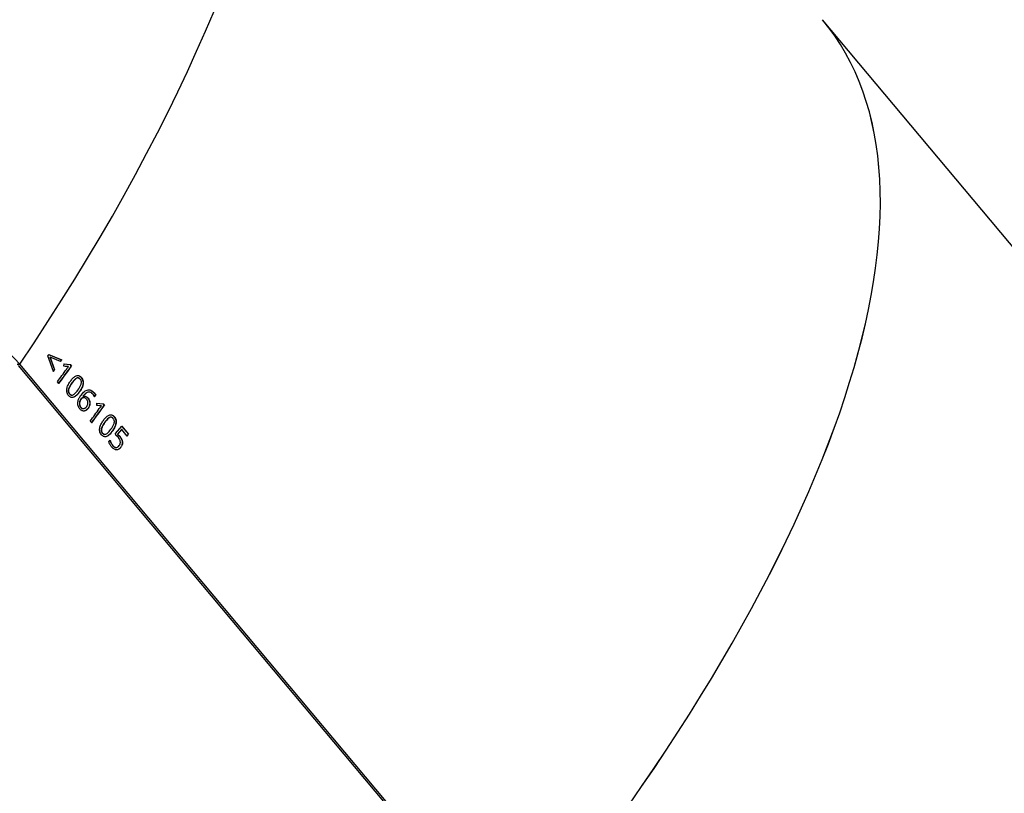
# Paper-space layout 'Sheet2' of a CAD drawing. Units: millimetres. Extents: x 0 to 2970, y 0 to 2103.
# Drawn here: x 1698 to 1723, y 922 to 941 of the extents above; entities that cross this region are included whole.
import ezdxf

# ---------------------------------------------------------------- set-up
doc = ezdxf.new("R2010")
doc.units = ezdxf.units.MM
doc.layers.add('LE_NORM', color=179, linetype='Continuous', lineweight=50)
doc.styles.add('SLDTEXTSTYLE0', font='TXT', dxfattribs={"width": 0.605})
doc.dimstyles.new('SLDDIMSTYLE1', dxfattribs={"dimtxt": 17.5, "dimasz": 15, "dimexe": 0, "dimexo": 0.0625, "dimgap": 4.375, "dimtad": 0, "dimtih": 1, "dimtoh": 1, "dimdec": 0, "dimrnd": 1e-09, "dimzin": 12, "dimdsep": 46, "dimtxsty": 'SLDTEXTSTYLE0', "dimsah": 1, "dimcen": 0.09, "dimadec": 0, "dimazin": 3, "dimtfac": 1, "dimtdec": 0, "dimtofl": 0, "dimtmove": 0, "dimatfit": 3, "dimfxl": 0, "dimfrac": 2, "dimtolj": 1, "dimtzin": 12, "dimarcsym": 0})
doc.dimstyles.new('SLDDIMSTYLE5', dxfattribs={"dimtxt": 17.5, "dimasz": 15, "dimexe": 0, "dimexo": 0.0625, "dimgap": 4.375, "dimtad": 1, "dimdec": 4, "dimlfac": 50, "dimzin": 12, "dimdsep": 46, "dimtxsty": 'SLDTEXTSTYLE0', "dimsah": 1, "dimcen": 0.09, "dimazin": 3, "dimtfac": 1, "dimtdec": 0, "dimtofl": 0, "dimtmove": 0, "dimatfit": 3, "dimfxl": 0, "dimfrac": 2, "dimtolj": 1, "dimtzin": 12, "dimarcsym": 0})

# ---------------------------------------------------------------- blocks, each defined once
blk = doc.blocks.new('_D_38')
at = {"layer": 'LE_NORM', "color": 7, "ltscale": 50}
for p, q in [((943.983, 1044.41), (943.983, 869.879)), ((958.983, 869.879), (933.983, 869.879)), ((958.983, 869.879), (983.983, 868.073)), ((983.983, 868.073), (1750.151, 868.073))]:
    blk.add_line(p, q, dxfattribs=at)
blk.add_solid([(943.983, 869.879), (948.983, 884.879), (938.983, 884.879)], dxfattribs=at)
at = {"layer": 'LE_NORM', "color": 7, "ltscale": 50, "insert": (901.098, 878.826), "char_height": 17.5, "attachment_point": 1, "style": 'SLDTEXTSTYLE0'}
blk.add_mtext('238', dxfattribs=at)
blk = doc.blocks.new('_D_39')
at = {"layer": 'LE_NORM', "color": 7, "ltscale": 50}
for p, q in [((943.983, 869.879), (943.983, 842.384)), ((1719.49, 842.384), (933.983, 842.384))]:
    blk.add_line(p, q, dxfattribs=at)
blk.add_solid([(943.983, 842.384), (948.983, 857.384), (938.983, 857.384)], dxfattribs=at)
at = {"layer": 'LE_NORM', "color": 7, "ltscale": 50, "insert": (901.098, 851.332), "char_height": 17.5, "attachment_point": 1, "style": 'SLDTEXTSTYLE0'}
blk.add_mtext('264', dxfattribs=at)
blk = doc.blocks.new('_D_44')
at = {"layer": 'LE_NORM', "color": 7, "ltscale": 50}
for p, q in [((1724.443, 847.337), (1724.443, 1494.067)), ((1487.746, 1484.067), (1724.443, 1484.067))]:
    blk.add_line(p, q, dxfattribs=at)
blk.add_solid([(1724.443, 1484.067), (1709.443, 1489.067), (1709.443, 1479.067)], dxfattribs=at)
at = {"layer": 'LE_NORM', "color": 7, "ltscale": 50, "insert": (1715.496, 1494.067), "char_height": 17.5, "attachment_point": 1, "rotation": 90, "style": 'SLDTEXTSTYLE0'}
blk.add_mtext('628', dxfattribs=at)
blk = doc.blocks.new('_D_45')
at = {"layer": 'LE_NORM', "color": 7, "ltscale": 50}
for p, q in [((1755.104, 873.026), (1755.104, 1494.067)), ((1724.443, 1484.067), (1755.104, 1484.067))]:
    blk.add_line(p, q, dxfattribs=at)
blk.add_solid([(1755.104, 1484.067), (1740.104, 1489.067), (1740.104, 1479.067)], dxfattribs=at)
at = {"layer": 'LE_NORM', "color": 7, "ltscale": 50, "insert": (1746.157, 1494.067), "char_height": 17.5, "attachment_point": 1, "rotation": 90, "style": 'SLDTEXTSTYLE0'}
blk.add_mtext('659', dxfattribs=at)
blk = doc.blocks.new('_D_46')
at = {"layer": 'LE_NORM', "color": 7, "ltscale": 50}
blk.add_line((1280.296, 1106.187), (1976.278, 1106.187), dxfattribs=at)
blk.add_arc((1584.967, 1106.187), 386.358, 309.95896, 0, dxfattribs=at)
for points in [[(1971.325, 1106.187), (1966.035, 1091.287), (1976.033, 1091.093)], [(1833.101, 810.042), (1847.695, 816.127), (1841.125, 823.666)]]:
    blk.add_solid(points, dxfattribs=at)
at = {"layer": 'LE_NORM', "color": 7, "ltscale": 50, "insert": (1907.955, 938.027), "char_height": 17.5, "attachment_point": 1, "rotation": 64.9795, "style": 'SLDTEXTSTYLE0'}
blk.add_mtext('50°', dxfattribs=at)

psp = doc.layouts.new('Sheet2')

# ---------------------------------------------------------------- linework, layer by layer
at = {"color": 7, "linetype": 'Continuous', "lineweight": 25, "ltscale": 50}
for p, q in [((1698.4812082, 932.6207631), (1657.0716449, 976.3301391)), ((1734.7831578, 922.133223), (1718.7168912, 941.2985385)), ((1699.2091296, 932.8595162), (1699.5390091, 932.7308292)), ((1699.215376, 932.8595555), (1699.5452817, 932.7309046)), ((1698.4140267, 932.6262466), (1698.4812082, 932.6207631)), ((1698.418131, 932.6219143), (1698.4812082, 932.6207631)), ((1710.9790345, 917.7178254), (1698.4812082, 932.6207631)), ((1699.3299838, 932.4347753), (1699.1942787, 932.8305475)), ((1699.2426357, 932.796975), (1699.2488799, 932.7970112)), ((1699.2426357, 932.796975), (1699.3564656, 932.4795222)), ((1699.2488799, 932.7970112), (1699.3626917, 932.4795336)), ((1699.5133599, 932.6867712), (1699.2488799, 932.7970112)), ((1699.5390091, 932.7308292), (1699.5452817, 932.7309046)), ((1699.5922782, 932.6257319), (1699.7491545, 932.6073469)), ((1699.5942608, 932.5664243), (1699.5985467, 932.6258016)), ((1699.5985467, 932.6258016), (1699.7554397, 932.6074397)), ((1699.7491545, 932.6073469), (1699.7554397, 932.6074397)), ((1699.7491545, 932.6073469), (1699.7820484, 932.5681228)), ((1699.7554397, 932.6074397), (1699.7883336, 932.5682156)), ((1710.9506719, 917.6826723), (1698.4553159, 932.5826643)), ((1699.3564656, 932.4795222), (1699.3626917, 932.4795336)), ((1699.7077555, 932.5585861), (1699.714031, 932.5586655)), ((1699.7820484, 932.5681228), (1699.7883336, 932.5682156)), ((1699.4694915, 932.1297185), (1699.4313709, 932.1751752)), ((1699.7950164, 932.1447706), (1699.8012612, 932.1448076)), ((1700.0381653, 932.2808928), (1700.031879, 932.2807985)), ((1699.73406, 931.8708807), (1699.7402704, 931.8708706)), ((1699.989988, 931.9195957), (1699.9837432, 931.9195586)), ((1700.3687946, 931.7984302), (1700.332648, 931.855605)), ((1700.3609716, 931.8959649), (1700.3546853, 931.8958706)), ((1700.3546853, 931.8958706), (1700.3927348, 931.8402451)), ((1700.3609716, 931.8959649), (1700.3990201, 931.840338)), ((1700.3990201, 931.840338), (1700.3927348, 931.8402451)), ((1700.0253849, 931.7414309), (1700.031617, 931.7414504)), ((1700.0834475, 931.8126361), (1700.0772022, 931.8125984)), ((1700.0772022, 931.8125984), (1700.0800595, 931.8091913)), ((1700.0863048, 931.8092289), (1700.0800595, 931.8091913)), ((1700.0834475, 931.8126361), (1700.0863048, 931.8092289)), ((1700.2059578, 931.7626888), (1700.199703, 931.762638)), ((1700.4218736, 931.6364871), (1700.5787499, 931.6181021)), ((1700.4238563, 931.5771796), (1700.4281422, 931.6365568)), ((1700.4281422, 931.6365568), (1700.5850351, 931.618195)), ((1700.5787499, 931.6181021), (1700.5850351, 931.618195)), ((1700.5787499, 931.6181021), (1700.6116438, 931.578878)), ((1700.5850351, 931.618195), (1700.617929, 931.5789709)), ((1700.0162368, 931.5344012), (1700.0224471, 931.5343911)), ((1700.2097855, 931.5106945), (1700.2035552, 931.5106775)), ((1700.5373509, 931.5693414), (1700.5436265, 931.5694207)), ((1700.6116438, 931.578878), (1700.617929, 931.5789709)), ((1700.299087, 931.1404737), (1700.2609663, 931.1859305)), ((1700.6246118, 931.1555258), (1700.6308566, 931.1555629)), ((1700.8677607, 931.2916481), (1700.8614744, 931.2915538)), ((1700.5636555, 930.881636), (1700.5698658, 930.8816258)), ((1700.8195834, 930.9303509), (1700.8133386, 930.9303139)), ((1700.8950571, 930.8704183), (1701.0548883, 931.0579221)), ((1700.903441, 930.829691), (1700.8950571, 930.8704183)), ((1701.0492035, 930.972396), (1700.9447261, 930.8506774)), ((1700.9509786, 930.850725), (1700.9447261, 930.8506774)), ((1700.9447261, 930.8506774), (1701.0039117, 930.793046)), ((1701.0554804, 930.9724773), (1700.9509786, 930.850725)), ((1700.9509786, 930.850725), (1701.0101655, 930.7930953)), ((1701.0486031, 931.0578293), (1701.2203204, 930.8530662)), ((1701.0554804, 930.9724773), (1701.0492035, 930.972396)), ((1701.0548883, 931.0579221), (1701.2266057, 930.8531591)), ((1701.1937463, 930.8076031), (1701.0554804, 930.9724773)), ((1701.2266057, 930.8531591), (1701.2203204, 930.8530662)), ((1700.9697841, 930.7668605), (1700.903441, 930.829691)), ((1701.0101655, 930.7930953), (1701.0039117, 930.793046)), ((1700.8294628, 930.5720713), (1700.8232525, 930.5720815)), ((1701.0341561, 930.5251842), (1701.0279261, 930.5251675))]:
    psp.add_line(p, q, dxfattribs=at)
at = {"color": 7, "linetype": 'Continuous', "lineweight": 25, "ltscale": 2500}
for p, q in [((1699.5070954, 932.686707), (1699.5390091, 932.7308292)), ((1699.5133599, 932.6867712), (1699.5452817, 932.7309046)), ((1699.323766, 932.4347753), (1699.3564656, 932.4795222)), ((1699.3299838, 932.4347753), (1699.3626917, 932.4795336)), ((1700.362517, 931.798348), (1700.3927348, 931.8402451)), ((1700.3687946, 931.7984302), (1700.3990201, 931.840338)), ((1701.1874694, 930.8075219), (1701.2203204, 930.8530662)), ((1701.1937463, 930.8076031), (1701.2266057, 930.8531591)), ((1700.7268027, 930.6609717), (1700.7610198, 930.7076876))]:
    psp.add_line(p, q, dxfattribs=at)
at = {"color": 7, "linetype": 'Continuous', "lineweight": 25, "ltscale": 50, "flags": 128}
psp.add_lwpolyline([(1699.1942787, 932.8305475), (1699.1969173, 932.8341735), (1699.1995554, 932.8377995), (1699.2021932, 932.8414255), (1699.2048305, 932.8450515), (1699.2074675, 932.8486775), (1699.210104, 932.8523035), (1699.2127402, 932.8559295), (1699.215376, 932.8595555)], dxfattribs=at)
at = {"color": 7, "linetype": 'Continuous', "lineweight": 25, "ltscale": 2500}
for centre, radius, start, end in [((1647.9103382, 969.972942), 63.8990452, 323.734827279, 324.081098744), ((1648.095011, 969.815956), 63.7098965, 323.734450586, 324.221906926), ((1648.0881242, 969.8255412), 63.7261325, 323.734450586, 324.221906926), ((1648.7399338, 968.9836971), 63.899045, 323.734827279, 324.081098744), ((1648.9246063, 968.8267113), 63.7098966, 323.734450586, 324.221906925), ((1648.9177196, 968.8362964), 63.7261325, 323.734450586, 324.221906926)]:
    psp.add_arc(centre, radius, start, end, dxfattribs=at)
for centre, major_axis, ratio, start_param, end_param in [((1673.6724132, 933.9286105), (29.3074296, 26.1284936), 0.4985350051, 5.1785582832, 6.2982791055), ((1673.6724132, 933.9286105), (29.3074296, 26.1284936), 0.4985350051, 5.1785582832, 6.2982791055), ((1688.6398002, 916.080864), (30.0767595, 25.2180698), 0.376492379, 5.1936869947, 6.2832202203), ((1688.6398002, 916.080864), (30.0767595, 25.2180698), 0.376492379, 5.1936869947, 6.283150394)]:
    psp.add_ellipse(centre, major_axis=major_axis, ratio=ratio, start_param=start_param, end_param=end_param, dxfattribs=at)
at = {"color": 7, "linetype": 'Continuous', "lineweight": 25, "ltscale": 50}
for points, knots in [([(1699.714031, 932.5586655), (1699.6940646, 932.5593894), (1699.6541211, 932.5608377), (1699.6142178, 932.5645618), (1699.5942608, 932.5664243)], [0, 0, 0, 0, 0.4998673014, 1, 1, 1, 1]), ([(1699.6588623, 932.4872349), (1699.6678345, 932.4994363), (1699.6857789, 932.523839), (1699.7046137, 932.5470567), (1699.714031, 932.5586655)], [0, 0, 0, 0, 0.5000007871, 1, 1, 1, 1]), ([(1699.7110418, 931.8310064), (1699.7017104, 931.8435541), (1699.6830646, 931.8686267), (1699.6670759, 931.9172814), (1699.6641644, 931.9694904), (1699.6759492, 932.0372461), (1699.7086447, 932.1140692), (1699.7439881, 932.1658929), (1699.761682, 932.1918374)], [0, 0, 0, 0, 0.1250181101, 0.2498101858, 0.3746447757, 0.4997049122, 0.7495374473, 1, 1, 1, 1]), ([(1699.7950164, 932.1447706), (1699.7670834, 932.1046552), (1699.7321573, 932.054497), (1699.7078945, 931.980496), (1699.7046301, 931.9468136), (1699.7083957, 931.9205374), (1699.7161936, 931.8955638), (1699.7269248, 931.8807383), (1699.73406, 931.8708807)], [0, 0, 0, 0, 0.4999739209, 0.6251423089, 0.749947076, 0.8122051891, 0.8751347623, 1, 1, 1, 1]), ([(1699.8012612, 932.1448076), (1699.7733211, 932.1046827), (1699.7383863, 932.0545128), (1699.714113, 931.9804977), (1699.7108445, 931.9468101), (1699.7146078, 931.9205303), (1699.722404, 931.8955546), (1699.7331353, 931.8807284), (1699.7402704, 931.8708706)], [0, 0, 0, 0, 0.5000084075, 0.6251814554, 0.7499835658, 0.8122359449, 0.8751568349, 1, 1, 1, 1]), ([(1699.761682, 932.1918374), (1699.7806338, 932.2164446), (1699.8184876, 932.2655946), (1699.8753756, 932.314022), (1699.927251, 932.3343014), (1699.9683639, 932.3331467), (1700.0002698, 932.3171274), (1700.0228816, 932.2980653), (1700.0330699, 932.2866179), (1700.0381653, 932.2808928)], [0, 0, 0, 0, 0.2504384521, 0.5002203902, 0.6252057455, 0.7499755873, 0.8747329771, 0.9373523466, 1, 1, 1, 1]), ([(1700.0031446, 932.2409474), (1699.9949847, 932.2493628), (1699.9827681, 932.2619618), (1699.9628773, 932.2703358), (1699.9422377, 932.2733877), (1699.916282, 932.2671214), (1699.8606188, 932.2312858), (1699.8241685, 932.1832158), (1699.7950164, 932.1447706)], [0, 0, 0, 0, 0.12489953526, 0.18699276584, 0.2500834927, 0.37485316448, 0.50002181483, 1, 1, 1, 1]), ([(1700.0094235, 932.2410315), (1700.0012634, 932.2494468), (1699.9890463, 932.2620458), (1699.9691541, 932.2704175), (1699.9485118, 932.2734663), (1699.9225524, 932.2671944), (1699.866879, 932.2313445), (1699.8304203, 932.1832627), (1699.8012612, 932.1448076)], [0, 0, 0, 0, 0.1248774684, 0.1869620749, 0.2500469763, 0.3748139077, 0.4999872066, 1, 1, 1, 1]), ([(1699.9367967, 932.3309401), (1699.9451275, 932.3312447), (1699.9669693, 932.3320435), (1699.9939851, 932.3168184), (1700.0165954, 932.2980093), (1700.0267837, 932.2865363), (1700.031879, 932.2807985)], [0, 0, 0, 0, 0.23527687293, 0.61685276366, 0.80838250368, 1, 1, 1, 1]), ([(1699.9500504, 931.9673851), (1699.9778961, 932.0074659), (1700.0127149, 932.0575838), (1700.0362103, 932.1316787), (1700.0392194, 932.1653569), (1700.0353387, 932.1916113), (1700.0273084, 932.2164751), (1700.0165759, 932.2312111), (1700.0094235, 932.2410315)], [0, 0, 0, 0, 0.4999642483, 0.6251658052, 0.7499691128, 0.8126233939, 0.875127249, 1, 1, 1, 1]), ([(1700.031879, 932.2807985), (1700.0412008, 932.2682335), (1700.059825, 932.2431295), (1700.0761924, 932.1947074), (1700.0793953, 932.1425133), (1700.0685367, 932.0746577), (1700.0366734, 931.9973488), (1700.001401, 931.9455098), (1699.9837432, 931.9195586)], [0, 0, 0, 0, 0.1250406286, 0.2498200488, 0.3737308472, 0.4997185228, 0.7495534457, 1, 1, 1, 1]), ([(1700.0381653, 932.2808928), (1700.047487, 932.2683275), (1700.0661113, 932.2432225), (1700.0824702, 932.1948114), (1700.0856747, 932.1426132), (1700.074813, 932.0747429), (1700.0429317, 931.9974046), (1700.0076504, 931.9455533), (1699.989988, 931.9195957)], [0, 0, 0, 0, 0.1250204017, 0.2497842997, 0.3735629373, 0.4996791892, 0.7495313945, 1, 1, 1, 1]), ([(1699.989988, 931.9195957), (1699.9709447, 931.8949374), (1699.932906, 931.845683), (1699.8752818, 931.7972718), (1699.8227299, 931.7774421), (1699.7812266, 931.7785404), (1699.7490688, 931.7946092), (1699.7263637, 931.8137742), (1699.71615, 931.8252613), (1699.7110418, 931.8310064)], [0, 0, 0, 0, 0.250432912, 0.5002360863, 0.6252161179, 0.749941459, 0.874734927, 0.9373514446, 1, 1, 1, 1]), ([(1699.73406, 931.8708807), (1699.7422645, 931.8625343), (1699.7545973, 931.8499882), (1699.7745916, 931.8412044), (1699.785027, 931.8403209), (1699.7902243, 931.8398809)], [0, 0, 0, 0, 0.4993965929, 0.7506775614, 1, 1, 1, 1]), ([(1699.7402704, 931.8708706), (1699.7484749, 931.8624852), (1699.7608078, 931.8498805), (1699.7808054, 931.8413733), (1699.8016416, 931.8384822), (1699.8277434, 931.8449612), (1699.8840166, 931.880755), (1699.9207077, 931.9288903), (1699.9500504, 931.9673851)], [0, 0, 0, 0, 0.1248525757, 0.1876768891, 0.2500145269, 0.3748308156, 0.5000382759, 1, 1, 1, 1]), ([(1699.9837432, 931.9195586), (1699.9647026, 931.894768), (1699.9266691, 931.8452487), (1699.8690796, 931.7985834), (1699.8240363, 931.7785301), (1699.8046462, 931.7802288), (1699.7988702, 931.7807348)], [0, 0, 0, 0, 0.36922987156, 0.73753749749, 0.92181653034, 1, 1, 1, 1]), ([(1700.018391, 931.8259006), (1700.0417431, 931.8556724), (1700.0883876, 931.9151397), (1700.1627419, 931.9669785), (1700.2286503, 931.9771746), (1700.2949556, 931.9626854), (1700.3346002, 931.9226178), (1700.3609716, 931.8959649)], [0, 0, 0, 0, 0.250258236, 0.49987531325, 0.62518096962, 0.75067232761, 1, 1, 1, 1]), ([(1700.223317, 931.9126545), (1700.2141506, 931.9121534), (1700.1812324, 931.9103539), (1700.1295037, 931.8739523), (1700.0946612, 931.8330793), (1700.0772022, 931.8125984)], [0, 0, 0, 0, 0.1614571762, 0.5798187895, 1, 1, 1, 1]), ([(1700.332648, 931.855605), (1700.3136835, 931.8747829), (1700.2852042, 931.9035827), (1700.2377668, 931.9158746), (1700.1900786, 931.9102209), (1700.1357336, 931.8746266), (1700.1009016, 931.8333297), (1700.0834475, 931.8126361)], [0, 0, 0, 0, 0.2493614869, 0.374472502, 0.4996028586, 0.7492544416, 1, 1, 1, 1]), ([(1700.2156705, 931.9730121), (1700.2179121, 931.9733838), (1700.2365043, 931.976467), (1700.2888375, 931.9605077), (1700.3283807, 931.9216915), (1700.3546853, 931.8958706)], [0, 0, 0, 0, 0.0438841114, 0.3639825486, 1, 1, 1, 1]), ([(1699.9937063, 931.4939452), (1699.9851898, 931.5052791), (1699.9681654, 931.5279352), (1699.9512652, 931.570422), (1699.9441104, 931.6169716), (1699.9473395, 931.6798165), (1699.9707213, 931.7543758), (1700.0024823, 931.8020308), (1700.018391, 931.8259006)], [0, 0, 0, 0, 0.1251561527, 0.2501826536, 0.3751734116, 0.5002762053, 0.7496944353, 1, 1, 1, 1]), ([(1700.0253849, 931.7414309), (1700.0160096, 931.7263041), (1699.9972727, 931.6960727), (1699.9858982, 931.6487916), (1699.9857347, 931.6101548), (1699.9906138, 931.581775), (1700.0005386, 931.5553609), (1700.0110024, 931.54139), (1700.0162368, 931.5344012)], [0, 0, 0, 0, 0.2499028581, 0.4994389245, 0.6246026894, 0.749719962, 0.8748018334, 1, 1, 1, 1]), ([(1700.031617, 931.7414504), (1700.0222391, 931.7263202), (1700.0034975, 931.6960825), (1699.9921165, 931.6487937), (1699.9919489, 931.6101508), (1699.9968256, 931.5817678), (1700.006749, 931.5553514), (1700.0172128, 931.5413799), (1700.0224471, 931.5343911)], [0, 0, 0, 0, 0.2499289579, 0.4994800217, 0.6246426945, 0.749752, 0.8748196332, 1, 1, 1, 1]), ([(1700.0863208, 931.7708188), (1700.0765861, 931.7704735), (1700.0604294, 931.7699004), (1700.0395447, 931.7579183), (1700.0301035, 931.7469251), (1700.0253849, 931.7414309)], [0, 0, 0, 0, 0.43125086716, 0.71574825727, 1, 1, 1, 1]), ([(1700.1697646, 931.7314679), (1700.1597066, 931.7416445), (1700.1396022, 931.761986), (1700.1017378, 931.7751256), (1700.0695216, 931.7708788), (1700.0457747, 931.7580608), (1700.0363349, 931.7469857), (1700.031617, 931.7414504)], [0, 0, 0, 0, 0.2501448656, 0.5000017409, 0.7495021337, 0.8748030601, 1, 1, 1, 1]), ([(1700.0863048, 931.8092289), (1700.0970776, 931.8116461), (1700.1186172, 931.8164791), (1700.1513199, 931.808392), (1700.1759394, 931.7929002), (1700.1937071, 931.7766219), (1700.2018737, 931.7673337), (1700.2059578, 931.7626888)], [0, 0, 0, 0, 0.24982172884, 0.49950651818, 0.74944480372, 0.87469835651, 1, 1, 1, 1]), ([(1700.1086345, 931.813329), (1700.1099017, 931.8135349), (1700.1219518, 931.8154931), (1700.1450836, 931.8077131), (1700.1696834, 931.7929279), (1700.1874527, 931.7765574), (1700.195619, 931.7672784), (1700.199703, 931.762638)], [0, 0, 0, 0, 0.0376407031, 0.3579330514, 0.6785675705, 0.8392526283, 1, 1, 1, 1]), ([(1700.1701384, 931.5553092), (1700.178573, 931.5682971), (1700.1912626, 931.5878369), (1700.2008296, 931.61923), (1700.2038979, 931.6440398), (1700.2019722, 931.6689915), (1700.1925205, 931.700657), (1700.1788772, 931.7191296), (1700.1697646, 931.7314679)], [0, 0, 0, 0, 0.2510309795, 0.3776673824, 0.5002982604, 0.6244344083, 0.7491531009, 1, 1, 1, 1]), ([(1700.199703, 931.762638), (1700.2124859, 931.7450632), (1700.2317011, 931.718645), (1700.2447499, 931.6735283), (1700.2483062, 931.6379532), (1700.245218, 931.602357), (1700.2331989, 931.5569758), (1700.2154034, 931.5291823), (1700.2035552, 931.5106775)], [0, 0, 0, 0, 0.2496013511, 0.3751985501, 0.4998947967, 0.6248140558, 0.7502027309, 1, 1, 1, 1]), ([(1700.2059578, 931.7626888), (1700.2187405, 931.7451134), (1700.2379558, 931.718694), (1700.2510013, 931.6735733), (1700.2545544, 931.6379938), (1700.2514622, 931.6023924), (1700.2394369, 931.557003), (1700.2216368, 931.5292035), (1700.2097855, 931.5106945)], [0, 0, 0, 0, 0.2495703532, 0.375157527, 0.4998505959, 0.624773995, 0.7501729769, 1, 1, 1, 1]), ([(1700.2097855, 931.5106945), (1700.1948958, 931.4926395), (1700.1725469, 931.4655397), (1700.1347771, 931.444547), (1700.1045067, 931.4369508), (1700.0736906, 931.4385736), (1700.0339426, 931.4529358), (1700.009798, 931.4775444), (1699.9937063, 931.4939452)], [0, 0, 0, 0, 0.2499179907, 0.3751183366, 0.5002520195, 0.625646716, 0.7505052098, 1, 1, 1, 1]), ([(1700.0162368, 931.5344012), (1700.0273875, 931.5231734), (1700.0441333, 931.5063116), (1700.0720467, 931.4977315), (1700.0861078, 931.4992908), (1700.0931396, 931.5000706)], [0, 0, 0, 0, 0.4990725115, 0.7494954368, 1, 1, 1, 1]), ([(1700.0224471, 931.5343911), (1700.0336067, 931.5230984), (1700.0503661, 931.506139), (1700.0782226, 931.4980193), (1700.099157, 931.498926), (1700.119588, 931.5064491), (1700.1445543, 931.5236015), (1700.1600054, 931.5427508), (1700.1701384, 931.5553092)], [0, 0, 0, 0, 0.2492438923, 0.3743155389, 0.4994359548, 0.6184696793, 0.7497882087, 1, 1, 1, 1]), ([(1700.2035552, 931.5106775), (1700.1886634, 931.492716), (1700.1663111, 931.4657562), (1700.1285865, 931.4441506), (1700.1083417, 931.4403831), (1700.0982217, 931.4384998)], [0, 0, 0, 0, 0.4995693799, 0.7498452942, 1, 1, 1, 1]), ([(1700.5436265, 931.5694207), (1700.52366, 931.5701447), (1700.4837165, 931.5715929), (1700.4438132, 931.575317), (1700.4238563, 931.5771796)], [0, 0, 0, 0, 0.4998673014, 1, 1, 1, 1]), ([(1700.4884577, 931.4979902), (1700.4974299, 931.5101916), (1700.5153743, 931.5345943), (1700.5342091, 931.5578119), (1700.5436265, 931.5694207)], [0, 0, 0, 0, 0.5000007871, 1, 1, 1, 1]), ([(1700.5912774, 931.2025927), (1700.6102292, 931.2271999), (1700.648083, 931.2763498), (1700.7049711, 931.3247772), (1700.7568464, 931.3450567), (1700.7979594, 931.343902), (1700.8298652, 931.3278827), (1700.852477, 931.3088205), (1700.8626654, 931.2973731), (1700.8677607, 931.2916481)], [0, 0, 0, 0, 0.2504384521, 0.5002203902, 0.6252057455, 0.7499755873, 0.8747329771, 0.9373523466, 1, 1, 1, 1]), ([(1700.5406372, 930.8417616), (1700.5313059, 930.8543093), (1700.51266, 930.879382), (1700.4966713, 930.9280366), (1700.4937599, 930.9802456), (1700.5055446, 931.0480013), (1700.5382401, 931.1248245), (1700.5735835, 931.1766482), (1700.5912774, 931.2025927)], [0, 0, 0, 0, 0.1250181101, 0.2498101858, 0.3746447757, 0.4997049122, 0.7495374473, 1, 1, 1, 1]), ([(1700.6246118, 931.1555258), (1700.5966788, 931.1154105), (1700.5617528, 931.0652522), (1700.5374899, 930.9912513), (1700.5342255, 930.9575688), (1700.5379911, 930.9312927), (1700.545789, 930.906319), (1700.5565202, 930.8914935), (1700.5636555, 930.881636)], [0, 0, 0, 0, 0.49997392088, 0.62514230893, 0.74994707599, 0.81220518916, 0.87513476228, 1, 1, 1, 1]), ([(1700.6308566, 931.1555629), (1700.6029165, 931.1154379), (1700.5679818, 931.065268), (1700.5437084, 930.9912529), (1700.5404399, 930.9575653), (1700.5442032, 930.9312855), (1700.5519995, 930.9063098), (1700.5627307, 930.8914836), (1700.5698658, 930.8816258)], [0, 0, 0, 0, 0.5000084075, 0.6251814554, 0.7499835658, 0.8122359448, 0.8751568349, 1, 1, 1, 1]), ([(1700.83274, 931.2517026), (1700.8245801, 931.260118), (1700.8123636, 931.2727171), (1700.7924728, 931.281091), (1700.7718332, 931.2841429), (1700.7458774, 931.2778766), (1700.6902142, 931.2420411), (1700.6537639, 931.1939711), (1700.6246118, 931.1555258)], [0, 0, 0, 0, 0.1248995353, 0.1869927658, 0.2500834927, 0.3748531645, 0.5000218148, 1, 1, 1, 1]), ([(1700.839019, 931.2517868), (1700.8308588, 931.260202), (1700.8186418, 931.2728011), (1700.7987495, 931.2811727), (1700.7781072, 931.2842216), (1700.7521478, 931.2779497), (1700.6964744, 931.2420998), (1700.6600157, 931.1940179), (1700.6308566, 931.1555629)], [0, 0, 0, 0, 0.1248774684, 0.186962075, 0.2500469763, 0.3748139077, 0.4999872066, 1, 1, 1, 1]), ([(1700.7663922, 931.3416953), (1700.774723, 931.342), (1700.7965648, 931.3427988), (1700.8235806, 931.3275736), (1700.8461909, 931.3087645), (1700.8563791, 931.2972916), (1700.8614744, 931.2915538)], [0, 0, 0, 0, 0.235276873, 0.6168527637, 0.8083825037, 1, 1, 1, 1]), ([(1700.7796458, 930.9781404), (1700.8074915, 931.0182212), (1700.8423104, 931.0683391), (1700.8658057, 931.1424339), (1700.8688148, 931.1761122), (1700.8649342, 931.2023666), (1700.8569038, 931.2272304), (1700.8461714, 931.2419663), (1700.839019, 931.2517868)], [0, 0, 0, 0, 0.4999642483, 0.6251658052, 0.7499691128, 0.812623394, 0.875127249, 1, 1, 1, 1]), ([(1700.8614744, 931.2915538), (1700.8707962, 931.2789887), (1700.8894204, 931.2538848), (1700.9057878, 931.2054627), (1700.9089908, 931.1532686), (1700.8981322, 931.0854129), (1700.8662688, 931.008104), (1700.8309964, 930.956265), (1700.8133386, 930.9303139)], [0, 0, 0, 0, 0.1250406286, 0.2498200488, 0.3737308473, 0.4997185228, 0.7495534457, 1, 1, 1, 1]), ([(1700.8677607, 931.2916481), (1700.8770824, 931.2790827), (1700.8957067, 931.2539778), (1700.9120656, 931.2055666), (1700.9152702, 931.1533684), (1700.9044084, 931.0854982), (1700.8725271, 931.0081598), (1700.8372458, 930.9563085), (1700.8195834, 930.9303509)], [0, 0, 0, 0, 0.1250204017, 0.2497842997, 0.3735629374, 0.4996791892, 0.7495313945, 1, 1, 1, 1]), ([(1700.8195834, 930.9303509), (1700.8005401, 930.9056927), (1700.7625014, 930.8564382), (1700.7048772, 930.808027), (1700.6523254, 930.7881973), (1700.610822, 930.7892956), (1700.5786642, 930.8053644), (1700.5559592, 930.8245294), (1700.5457454, 930.8360166), (1700.5406372, 930.8417616)], [0, 0, 0, 0, 0.250432912, 0.5002360863, 0.6252161179, 0.749941459, 0.874734927, 0.9373514446, 1, 1, 1, 1]), ([(1700.5636555, 930.881636), (1700.57186, 930.8732896), (1700.5841927, 930.8607434), (1700.6041871, 930.8519597), (1700.6146224, 930.8510762), (1700.6198197, 930.8506361)], [0, 0, 0, 0, 0.49939659287, 0.75067756189, 1, 1, 1, 1]), ([(1700.5698658, 930.8816258), (1700.5780703, 930.8732405), (1700.5904032, 930.8606358), (1700.6104008, 930.8521285), (1700.631237, 930.8492375), (1700.6573388, 930.8557164), (1700.713612, 930.8915102), (1700.7503031, 930.9396455), (1700.7796458, 930.9781404)], [0, 0, 0, 0, 0.1248525757, 0.1876768891, 0.2500145269, 0.3748308156, 0.5000382759, 1, 1, 1, 1]), ([(1700.8133386, 930.9303139), (1700.7942981, 930.9055232), (1700.7562645, 930.8560039), (1700.698675, 930.8093386), (1700.6536317, 930.7892854), (1700.6342416, 930.790984), (1700.6284656, 930.79149)], [0, 0, 0, 0, 0.36922987159, 0.73753749755, 0.92181653041, 1, 1, 1, 1]), ([(1700.7996767, 930.532872), (1700.7844956, 930.551478), (1700.7541944, 930.5886153), (1700.735921, 930.6368853), (1700.7268027, 930.6609717)], [0, 0, 0, 0, 0.50100622726, 1, 1, 1, 1]), ([(1700.7548041, 930.7076905), (1700.7627447, 930.6822775), (1700.778646, 930.6313874), (1700.8083711, 930.5918668), (1700.8232525, 930.5720815)], [0, 0, 0, 0, 0.4993689697, 1, 1, 1, 1]), ([(1700.7610198, 930.7076876), (1700.7689587, 930.6822727), (1700.7848563, 930.6313793), (1700.8145817, 930.5918571), (1700.8294628, 930.5720713)], [0, 0, 0, 0, 0.4993767015, 1, 1, 1, 1]), ([(1700.9898042, 930.5669228), (1700.9993483, 930.5820367), (1701.0136668, 930.6047112), (1701.020594, 930.6427074), (1701.0191584, 930.6717617), (1701.0117175, 930.6992455), (1700.9963506, 930.7325526), (1700.9804071, 930.7531421), (1700.9697841, 930.7668605)], [0, 0, 0, 0, 0.2493355336, 0.374062897, 0.4992947172, 0.6242574539, 0.7496491594, 1, 1, 1, 1]), ([(1701.0039117, 930.793046), (1701.0178161, 930.7746877), (1701.0386816, 930.7471385), (1701.0568609, 930.7015314), (1701.0651033, 930.664539), (1701.0665589, 930.626262), (1701.0587505, 930.5757623), (1701.0402673, 930.5454242), (1701.0279261, 930.5251675)], [0, 0, 0, 0, 0.250228216, 0.3755009803, 0.5006837074, 0.6270103781, 0.7509565122, 1, 1, 1, 1]), ([(1701.0101655, 930.7930953), (1701.0240698, 930.7747366), (1701.0449352, 930.7471866), (1701.0631121, 930.7015762), (1701.0713517, 930.6645797), (1701.0728035, 930.6262975), (1701.0649886, 930.5757893), (1701.0465007, 930.5454452), (1701.0341561, 930.5251842)], [0, 0, 0, 0, 0.25020068056, 0.37546297198, 0.5006402121, 0.62696836868, 0.75092359185, 1, 1, 1, 1]), ([(1701.0341561, 930.5251842), (1701.0176418, 930.5059267), (1700.9928428, 930.4770084), (1700.9499203, 930.46034), (1700.9169169, 930.4579132), (1700.8840334, 930.4655879), (1700.8426811, 930.4870347), (1700.8167599, 930.5146635), (1700.7996767, 930.532872)], [0, 0, 0, 0, 0.2493237322, 0.3744007787, 0.4995112674, 0.6205127464, 0.7499025777, 1, 1, 1, 1]), ([(1700.8232525, 930.5720815), (1700.8349539, 930.5595983), (1700.8525145, 930.5408645), (1700.8806291, 930.5249121), (1700.8957318, 930.5221851), (1700.9032802, 930.5208221)], [0, 0, 0, 0, 0.4997294306, 0.7499607593, 1, 1, 1, 1]), ([(1700.8294628, 930.5720713), (1700.8411604, 930.5595193), (1700.8587154, 930.5406819), (1700.8868606, 930.5252157), (1700.9094168, 930.5196285), (1700.9323815, 930.5211839), (1700.9616147, 930.533674), (1700.9785339, 930.5536298), (1700.9898042, 930.5669228)], [0, 0, 0, 0, 0.2501185335, 0.3753645748, 0.5005198854, 0.6255453784, 0.7505661093, 1, 1, 1, 1]), ([(1701.0279261, 930.5251675), (1701.0114203, 930.5060141), (1700.9866336, 930.4772516), (1700.9436834, 930.4598982), (1700.9215139, 930.4597083), (1700.9104273, 930.4596133)], [0, 0, 0, 0, 0.4991144086, 0.74951625174, 1, 1, 1, 1])]:
    psp.add_open_spline(points, degree=3, knots=knots, dxfattribs=at)

# ---------------------------------------------------------------- dimensions: what is measured, and where the dimension line sits
at = {"layer": 'LE_NORM', "color": 7, "ltscale": 50}
for feature_location, offset, dtype, origin, picture, middle in [((1724.4433479, 842.3844227), (0, 651.6828943), 1, (1096.4834299, 1166.1374035), '_D_44', (1724.4433479, 1510.5100243)), ((1755.1043512, 868.0729718), (0, 625.9943452), 1, (1096.4834299, 1166.1374035), '_D_45', (1755.1043512, 1510.5100243)), ((1755.1043512, 868.0729718), (-821.1209213, 1.8058943), 0, (1091.1324943, 1106.1874035), '_D_38', (917.5407226, 869.8788661)), ((1724.4433479, 842.3844227), (-790.4599181, 0), 0, (1091.1324943, 1106.1874035), '_D_39', (917.5407226, 842.3844227))]:
    dim = psp.add_ordinate_dim(feature_location=feature_location, offset=offset, dtype=dtype, origin=origin, dimstyle='SLDDIMSTYLE1', dxfattribs=at)
    dim.commit()
    dim.dimension.update_dxf_attribs({"geometry": picture, "text_midpoint": middle})
dim = psp.add_angular_dim_2l(base=(1935.0681655, 942.7799331), line1=((1275.3429427, 1106.1874035), (1216.8334299, 1106.1874035)), line2=((1804.7736482, 843.8508112), (1830.4471048, 813.209827)), dimstyle='SLDDIMSTYLE5', dxfattribs=at)
dim.commit()
dim.dimension.update_dxf_attribs({"geometry": '_D_46', "text_midpoint": (1935.0681655, 942.7799331), "dimtype": 162})

doc.saveas('drawing.dxf')
